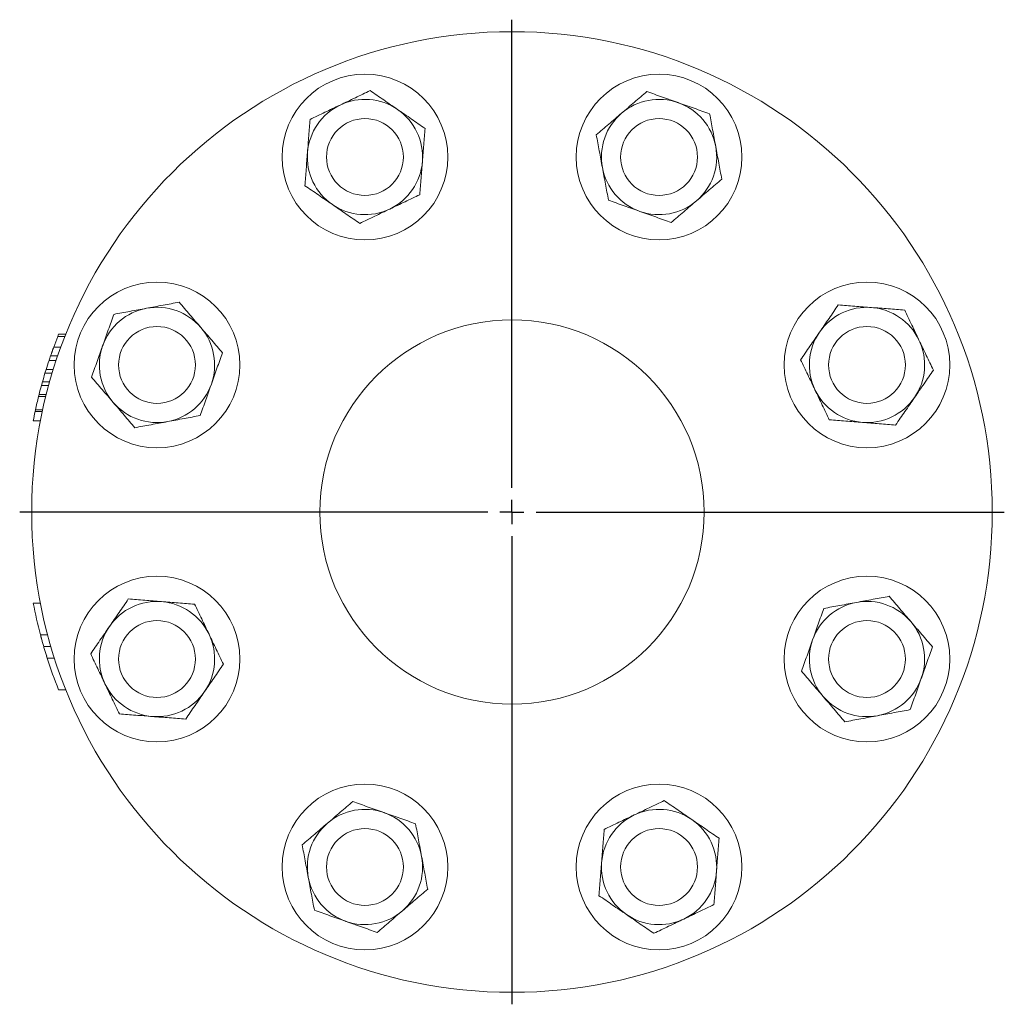
# Model space of a CAD drawing. Units: millimetres. Extents: x 95 to 801, y -24 to 575.
# Drawn here: x 95 to 300, y 370 to 575 of the extents above; entities that cross this region are included whole.
import ezdxf

# ---------------------------------------------------------------- set-up
doc = ezdxf.new("R2010")
doc.units = ezdxf.units.MM
doc.layers.add('FORMAT', color=7, linetype='Continuous')

# ---------------------------------------------------------------- blocks, each defined once
blk = doc.blocks.new('SW_CENTERMARKSYMBOL_0')
at = {"layer": 'FORMAT', "color": 0}
for p, q in [((0, 5), (0, 102.5)), ((0, 0), (0, 2.5)), ((-5, 0), (-102.5, 0)), ((0, 0), (-2.5, 0)), ((0, 0), (0, -2.5)), ((0, 0), (2.5, 0)), ((5, 0), (102.5, 0)), ((0, -5), (0, -102.5))]:
    blk.add_line(p, q, dxfattribs=at)

msp = doc.modelspace()

# ---------------------------------------------------------------- linework, layer by layer
at = {"color": 7, "linetype": 'Continuous', "lineweight": 15}
for p, q in [((104.2, 509.29), (102.7, 509.29)), ((104.37, 509.72), (102.87, 509.72)), ((103.36, 507.07), (101.86, 507.07)), ((100.9, 504.34), (100.92, 504.38)), ((102.71, 505.26), (101.21, 505.26)), ((100.04, 501.62), (100.27, 502.36)), ((101.77, 502.36), (100.27, 502.36)), ((102.38, 504.28), (100.88, 504.28)), ((101.54, 501.62), (100.04, 501.62)), ((99.31, 499.08), (99.52, 499.82)), ((100.81, 499.08), (99.31, 499.08)), ((101.02, 499.82), (99.52, 499.82)), ((98.71, 496.78), (98.81, 497.16)), ((100.21, 496.78), (98.71, 496.78)), ((98.78, 497.06), (98.78, 497.08)), ((100.31, 497.16), (98.81, 497.16)), ((97.98, 493.63), (98.06, 493.99)), ((99.48, 493.63), (97.98, 493.63)), ((99.56, 493.99), (98.06, 493.99)), ((99.09, 491.72), (97.59, 491.72)), ((99.09, 453.72), (97.59, 453.72)), ((100.59, 447.16), (99.09, 447.16)), ((99.31, 446.36), (99.21, 446.76)), ((101.27, 444.72), (99.77, 444.72)), ((100.39, 442.69), (100.27, 443.08)), ((102.02, 442.28), (100.52, 442.28)), ((104.37, 435.72), (102.87, 435.72))]:
    msp.add_line(p, q, dxfattribs=at)
for centre, radius in [((197.27, 472.72), 100), ((166.66, 546.63), 17.25), ((227.89, 546.63), 17.25), ((166.66, 546.63), 8), ((227.89, 546.63), 8), ((123.36, 503.34), 17.25), ((271.18, 503.34), 17.25), ((197.27, 472.72), 40), ((123.36, 503.34), 8), ((271.18, 503.34), 8), ((123.36, 442.11), 17.25), ((271.18, 442.11), 17.25), ((123.36, 442.11), 8), ((271.18, 442.11), 8), ((166.66, 398.81), 17.25), ((227.89, 398.81), 17.25), ((166.66, 398.81), 8), ((227.89, 398.81), 8)]:
    msp.add_circle(centre, radius, dxfattribs=at)
for centre, radius, start, end in [((166.66, 546.63), 12, 55.5292, 115.5292), ((227.89, 546.63), 12, 70.5292, 130.5292), ((227.89, 546.63), 12, 10.5292, 70.5292), ((166.66, 546.63), 12, 115.5292, 175.5292), ((166.66, 546.63), 12, 355.5292, 55.5292), ((227.89, 546.63), 12, 130.5292, 190.5292), ((166.66, 546.63), 12, 175.5292, 235.5292), ((227.89, 546.63), 12, 310.5292, 10.5292), ((166.66, 546.63), 12, 295.5292, 355.5292), ((227.89, 546.63), 12, 190.5292, 250.5292), ((227.89, 546.63), 12, 250.5292, 310.5292), ((166.66, 546.63), 12, 235.5292, 295.5292), ((123.36, 503.34), 12, 100.5292, 160.5292), ((123.36, 503.34), 12, 40.5292, 100.5292), ((271.18, 503.34), 12, 85.5292, 145.5292), ((271.18, 503.34), 12, 25.5292, 85.5292), ((123.36, 503.34), 12, 340.5292, 40.5292), ((195.77, 472.72), 100, 158.5485, 159.9131), ((195.77, 472.72), 100, 158.2844, 158.5485), ((271.18, 503.34), 12, 145.5292, 205.5292), ((271.18, 503.34), 12, 325.5292, 25.5292), ((123.36, 503.34), 12, 160.5292, 220.5292), ((195.77, 472.72), 100, 161.6046, 162.7604), ((195.77, 472.72), 100, 163.204, 164.2742), ((195.77, 472.72), 100, 164.7144, 165.852), ((123.36, 503.34), 12, 280.5292, 340.5292), ((271.18, 503.34), 12, 205.5292, 265.5292), ((195.77, 472.72), 100, 166.0787, 167.7211), ((271.18, 503.34), 12, 265.5292, 325.5292), ((123.36, 503.34), 12, 220.5292, 280.5292), ((195.77, 472.72), 100, 167.9333, 169.0472), ((195.77, 472.72), 100, 190.9528, 194.8074), ((123.36, 442.11), 12, 85.5292, 145.5292), ((123.36, 442.11), 12, 25.5292, 85.5292), ((271.18, 442.11), 12, 100.5292, 160.5292), ((271.18, 442.11), 12, 40.5292, 100.5292), ((271.18, 442.11), 12, 340.5292, 40.5292), ((123.36, 442.11), 12, 145.5292, 205.5292), ((123.36, 442.11), 12, 325.5292, 25.5292), ((271.18, 442.11), 12, 160.5292, 220.5292), ((195.77, 472.72), 100, 197.7238, 201.7156), ((123.36, 442.11), 12, 205.5292, 265.5292), ((271.18, 442.11), 12, 280.5292, 340.5292), ((123.36, 442.11), 12, 265.5292, 325.5292), ((271.18, 442.11), 12, 220.5292, 280.5292), ((166.66, 398.81), 12, 70.5292, 130.5292), ((166.66, 398.81), 12, 10.5292, 70.5292), ((227.89, 398.81), 12, 55.5292, 115.5292), ((227.89, 398.81), 12, 115.5292, 175.5292), ((227.89, 398.81), 12, 355.5292, 55.5292), ((166.66, 398.81), 12, 130.5292, 190.5292), ((166.66, 398.81), 12, 310.5292, 10.5292), ((227.89, 398.81), 12, 175.5292, 235.5292), ((227.89, 398.81), 12, 295.5292, 355.5292), ((166.66, 398.81), 12, 190.5292, 250.5292), ((166.66, 398.81), 12, 250.5292, 310.5292), ((227.89, 398.81), 12, 235.5292, 295.5292)]:
    msp.add_arc(centre, radius, start, end, dxfattribs=at)
for points, knots in [([(161.49, 557.46), (162.01, 557.71), (162.54, 557.97), (163.61, 558.47), (164.14, 558.73), (165.7, 559.47), (166.73, 559.96), (167.74, 560.45)], [0, 0, 0, 0, 0.25, 0.25, 0.5, 0.5, 1, 1, 1, 1]), ([(167.74, 560.45), (168.67, 559.8), (169.61, 559.16), (171.52, 557.85), (172.48, 557.19), (173.45, 556.52)], [0, 0, 0, 0, 0.5, 0.5, 1, 1, 1, 1]), ([(220.09, 555.75), (220.54, 556.13), (220.98, 556.52), (221.87, 557.28), (222.31, 557.65), (223.63, 558.78), (224.5, 559.52), (225.36, 560.25)], [0, 0, 0, 0, 0.25, 0.25, 0.5, 0.5, 1, 1, 1, 1]), ([(225.36, 560.25), (226.42, 559.88), (227.51, 559.49), (229.69, 558.72), (230.78, 558.34), (231.89, 557.95)], [0, 0, 0, 0, 0.5, 0.5, 1, 1, 1, 1]), ([(231.89, 557.95), (232.44, 557.75), (232.99, 557.55), (234.1, 557.16), (234.66, 556.97), (236.29, 556.39), (237.36, 556.01), (238.42, 555.64)], [0, 0, 0, 0, 0.25, 0.25, 0.5, 0.5, 1, 1, 1, 1]), ([(155.23, 554.47), (156.25, 554.96), (157.29, 555.46), (159.38, 556.45), (160.43, 556.96), (161.49, 557.46)], [0, 0, 0, 0, 0.5, 0.5, 1, 1, 1, 1]), ([(173.45, 556.52), (173.93, 556.19), (174.42, 555.86), (175.38, 555.2), (175.86, 554.87), (177.29, 553.89), (178.23, 553.24), (179.16, 552.6)], [0, 0, 0, 0, 0.25, 0.25, 0.5, 0.5, 1, 1, 1, 1]), ([(214.82, 551.25), (215.68, 551.99), (216.55, 552.73), (218.31, 554.23), (219.19, 554.99), (220.09, 555.75)], [0, 0, 0, 0, 0.5, 0.5, 1, 1, 1, 1]), ([(238.42, 555.64), (238.63, 554.52), (238.83, 553.4), (239.26, 551.13), (239.47, 549.99), (239.69, 548.82)], [0, 0, 0, 0, 0.5, 0.5, 1, 1, 1, 1]), ([(154.69, 547.57), (154.74, 548.15), (154.79, 548.74), (154.88, 549.91), (154.92, 550.49), (155.06, 552.21), (155.15, 553.35), (155.23, 554.47)], [0, 0, 0, 0, 0.25, 0.25, 0.5, 0.5, 1, 1, 1, 1]), ([(179.16, 552.6), (179.07, 551.47), (178.98, 550.34), (178.8, 548.04), (178.71, 546.87), (178.62, 545.7)], [0, 0, 0, 0, 0.5, 0.5, 1, 1, 1, 1]), ([(216.09, 544.44), (215.98, 545.02), (215.87, 545.6), (215.66, 546.75), (215.55, 547.32), (215.24, 549.02), (215.03, 550.14), (214.82, 551.25)], [0, 0, 0, 0, 0.25, 0.25, 0.5, 0.5, 1, 1, 1, 1]), ([(154.15, 540.66), (154.24, 541.79), (154.33, 542.93), (154.51, 545.23), (154.6, 546.39), (154.69, 547.57)], [0, 0, 0, 0, 0.5, 0.5, 1, 1, 1, 1]), ([(239.69, 548.82), (239.79, 548.25), (239.9, 547.67), (240.11, 546.52), (240.22, 545.95), (240.54, 544.25), (240.74, 543.12), (240.95, 542.01)], [0, 0, 0, 0, 0.25, 0.25, 0.5, 0.5, 1, 1, 1, 1]), ([(178.62, 545.7), (178.58, 545.11), (178.53, 544.52), (178.44, 543.36), (178.39, 542.78), (178.26, 541.05), (178.17, 539.92), (178.08, 538.79)], [0, 0, 0, 0, 0.25, 0.25, 0.5, 0.5, 1, 1, 1, 1]), ([(217.36, 537.63), (217.15, 538.74), (216.94, 539.86), (216.52, 542.13), (216.3, 543.28), (216.09, 544.44)], [0, 0, 0, 0, 0.5, 0.5, 1, 1, 1, 1]), ([(240.95, 542.01), (240.09, 541.28), (239.22, 540.53), (237.47, 539.04), (236.58, 538.28), (235.69, 537.51)], [0, 0, 0, 0, 0.5, 0.5, 1, 1, 1, 1]), ([(159.87, 536.74), (159.38, 537.07), (158.89, 537.41), (157.93, 538.07), (157.45, 538.4), (156.03, 539.38), (155.09, 540.02), (154.15, 540.66)], [0, 0, 0, 0, 0.25, 0.25, 0.5, 0.5, 1, 1, 1, 1]), ([(171.83, 535.8), (172.36, 536.06), (172.89, 536.31), (173.95, 536.82), (174.48, 537.07), (176.05, 537.82), (177.07, 538.31), (178.08, 538.79)], [0, 0, 0, 0, 0.25, 0.25, 0.5, 0.5, 1, 1, 1, 1]), ([(217.36, 537.63), (218.42, 537.25), (219.51, 536.87), (221.69, 536.1), (222.78, 535.71), (223.89, 535.32)], [0, 0, 0, 0, 0.5, 0.5, 1, 1, 1, 1]), ([(235.69, 537.51), (235.24, 537.13), (234.79, 536.75), (233.9, 535.99), (233.46, 535.61), (232.14, 534.48), (231.28, 533.74), (230.42, 533.01)], [0, 0, 0, 0, 0.25, 0.25, 0.5, 0.5, 1, 1, 1, 1]), ([(165.58, 532.82), (164.64, 533.46), (163.7, 534.11), (161.8, 535.41), (160.84, 536.07), (159.87, 536.74)], [0, 0, 0, 0, 0.5, 0.5, 1, 1, 1, 1]), ([(165.58, 532.82), (166.59, 533.3), (167.64, 533.8), (169.72, 534.8), (170.77, 535.3), (171.83, 535.8)], [0, 0, 0, 0, 0.5, 0.5, 1, 1, 1, 1]), ([(223.89, 535.32), (224.44, 535.12), (224.99, 534.93), (226.1, 534.53), (226.66, 534.34), (228.29, 533.76), (229.36, 533.38), (230.42, 533.01)], [0, 0, 0, 0, 0.25, 0.25, 0.5, 0.5, 1, 1, 1, 1]), ([(114.36, 513.87), (115.47, 514.08), (116.59, 514.28), (118.86, 514.71), (120.01, 514.92), (121.17, 515.13)], [0, 0, 0, 0, 0.5, 0.5, 1, 1, 1, 1]), ([(121.17, 515.13), (121.75, 515.24), (122.33, 515.35), (123.48, 515.56), (124.05, 515.67), (125.75, 515.99), (126.87, 516.19), (127.98, 516.4)], [0, 0, 0, 0, 0.25, 0.25, 0.5, 0.5, 1, 1, 1, 1]), ([(127.98, 516.4), (128.72, 515.54), (129.46, 514.67), (130.96, 512.92), (131.72, 512.03), (132.48, 511.13)], [0, 0, 0, 0, 0.5, 0.5, 1, 1, 1, 1]), ([(261.29, 510.13), (261.62, 510.61), (261.96, 511.1), (262.62, 512.06), (262.95, 512.54), (263.93, 513.97), (264.57, 514.91), (265.21, 515.84)], [0, 0, 0, 0, 0.25, 0.25, 0.5, 0.5, 1, 1, 1, 1]), ([(265.21, 515.84), (266.34, 515.75), (267.48, 515.66), (269.78, 515.48), (270.94, 515.39), (272.12, 515.3)], [0, 0, 0, 0, 0.5, 0.5, 1, 1, 1, 1]), ([(272.12, 515.3), (272.7, 515.25), (273.29, 515.21), (274.46, 515.12), (275.04, 515.07), (276.76, 514.94), (277.9, 514.85), (279.03, 514.76)], [0, 0, 0, 0, 0.25, 0.25, 0.5, 0.5, 1, 1, 1, 1]), ([(279.03, 514.76), (279.51, 513.74), (280.01, 512.7), (281.01, 510.61), (281.51, 509.56), (282.01, 508.51)], [0, 0, 0, 0, 0.5, 0.5, 1, 1, 1, 1]), ([(112.05, 507.34), (112.24, 507.89), (112.44, 508.44), (112.83, 509.55), (113.03, 510.11), (113.61, 511.74), (113.98, 512.81), (114.36, 513.87)], [0, 0, 0, 0, 0.25, 0.25, 0.5, 0.5, 1, 1, 1, 1]), ([(132.48, 511.13), (132.87, 510.69), (133.25, 510.24), (134.01, 509.35), (134.39, 508.91), (135.51, 507.59), (136.25, 506.73), (136.99, 505.87)], [0, 0, 0, 0, 0.25, 0.25, 0.5, 0.5, 1, 1, 1, 1]), ([(257.37, 504.42), (258.01, 505.35), (258.66, 506.29), (259.96, 508.19), (260.62, 509.15), (261.29, 510.13)], [0, 0, 0, 0, 0.5, 0.5, 1, 1, 1, 1]), ([(282.01, 508.51), (282.26, 507.98), (282.52, 507.45), (283.02, 506.39), (283.28, 505.86), (284.03, 504.29), (284.51, 503.27), (285, 502.26)], [0, 0, 0, 0, 0.25, 0.25, 0.5, 0.5, 1, 1, 1, 1]), ([(101.21, 505.26), (101.32, 505.56), (101.53, 506.16), (101.75, 506.77), (101.86, 507.07)], [0, 0, 0, 0, 0.502773, 1, 1, 1, 1]), ([(101.42, 505.86), (101.48, 506.01), (101.58, 506.31), (101.69, 506.61), (101.75, 506.77)], [0, 0, 0, 0, 0.501486, 1, 1, 1, 1]), ([(109.74, 500.8), (110.11, 501.87), (110.5, 502.95), (111.27, 505.14), (111.66, 506.23), (112.05, 507.34)], [0, 0, 0, 0, 0.5, 0.5, 1, 1, 1, 1]), ([(100.88, 504.28), (100.94, 504.44), (101.05, 504.77), (101.16, 505.09), (101.21, 505.26)], [0, 0, 0, 0, 0.5016389, 1, 1, 1, 1]), ([(134.68, 499.34), (134.87, 499.89), (135.07, 500.44), (135.46, 501.55), (135.65, 502.11), (136.23, 503.74), (136.61, 504.81), (136.99, 505.87)], [0, 0, 0, 0, 0.25, 0.25, 0.5, 0.5, 1, 1, 1, 1]), ([(257.37, 504.42), (257.85, 503.4), (258.35, 502.36), (259.35, 500.27), (259.85, 499.22), (260.35, 498.16)], [0, 0, 0, 0, 0.5, 0.5, 1, 1, 1, 1]), ([(285, 502.26), (284.36, 501.32), (283.71, 500.38), (282.4, 498.48), (281.74, 497.52), (281.08, 496.54)], [0, 0, 0, 0, 0.5, 0.5, 1, 1, 1, 1]), ([(114.24, 495.54), (113.86, 495.99), (113.48, 496.43), (112.72, 497.32), (112.34, 497.76), (111.21, 499.08), (110.47, 499.94), (109.74, 500.8)], [0, 0, 0, 0, 0.25, 0.25, 0.5, 0.5, 1, 1, 1, 1]), ([(132.37, 492.8), (132.74, 493.87), (133.13, 494.95), (133.9, 497.14), (134.29, 498.23), (134.68, 499.34)], [0, 0, 0, 0, 0.5, 0.5, 1, 1, 1, 1]), ([(260.35, 498.16), (260.61, 497.64), (260.86, 497.11), (261.37, 496.04), (261.62, 495.51), (262.37, 493.95), (262.86, 492.92), (263.34, 491.91)], [0, 0, 0, 0, 0.25, 0.25, 0.5, 0.5, 1, 1, 1, 1]), ([(281.08, 496.54), (280.74, 496.06), (280.41, 495.57), (279.75, 494.61), (279.42, 494.13), (278.44, 492.7), (277.79, 491.76), (277.15, 490.83)], [0, 0, 0, 0, 0.25, 0.25, 0.5, 0.5, 1, 1, 1, 1]), ([(118.74, 490.27), (118.01, 491.13), (117.26, 492), (115.77, 493.75), (115.01, 494.64), (114.24, 495.54)], [0, 0, 0, 0, 0.5, 0.5, 1, 1, 1, 1]), ([(132.37, 492.8), (131.25, 492.6), (130.13, 492.39), (127.86, 491.97), (126.72, 491.75), (125.55, 491.54)], [0, 0, 0, 0, 0.5, 0.5, 1, 1, 1, 1]), ([(125.55, 491.54), (124.98, 491.43), (124.4, 491.32), (123.25, 491.11), (122.68, 491), (120.98, 490.69), (119.85, 490.48), (118.74, 490.27)], [0, 0, 0, 0, 0.25, 0.25, 0.5, 0.5, 1, 1, 1, 1]), ([(270.25, 491.37), (269.66, 491.42), (269.07, 491.46), (267.91, 491.56), (267.33, 491.6), (265.6, 491.74), (264.47, 491.82), (263.34, 491.91)], [0, 0, 0, 0, 0.25, 0.25, 0.5, 0.5, 1, 1, 1, 1]), ([(277.15, 490.83), (276.02, 490.92), (274.89, 491.01), (272.59, 491.19), (271.42, 491.28), (270.25, 491.37)], [0, 0, 0, 0, 0.5, 0.5, 1, 1, 1, 1]), ([(268.99, 453.9), (269.57, 454.01), (270.15, 454.12), (271.3, 454.33), (271.87, 454.44), (273.57, 454.76), (274.69, 454.96), (275.8, 455.17)], [0, 0, 0, 0, 0.25, 0.25, 0.5, 0.5, 1, 1, 1, 1]), ([(275.8, 455.17), (276.54, 454.31), (277.28, 453.44), (278.78, 451.69), (279.54, 450.8), (280.3, 449.9)], [0, 0, 0, 0, 0.5, 0.5, 1, 1, 1, 1]), ([(113.47, 448.9), (113.8, 449.38), (114.14, 449.87), (114.8, 450.83), (115.13, 451.31), (116.11, 452.74), (116.75, 453.68), (117.39, 454.61)], [0, 0, 0, 0, 0.25, 0.25, 0.5, 0.5, 1, 1, 1, 1]), ([(117.39, 454.61), (118.52, 454.52), (119.66, 454.43), (121.96, 454.25), (123.12, 454.16), (124.3, 454.07)], [0, 0, 0, 0, 0.5, 0.5, 1, 1, 1, 1]), ([(124.3, 454.07), (124.88, 454.02), (125.47, 453.98), (126.64, 453.89), (127.22, 453.84), (128.94, 453.71), (130.08, 453.62), (131.2, 453.53)], [0, 0, 0, 0, 0.25, 0.25, 0.5, 0.5, 1, 1, 1, 1]), ([(134.19, 447.28), (133.94, 447.81), (133.68, 448.34), (133.18, 449.4), (132.92, 449.93), (132.18, 451.5), (131.69, 452.52), (131.2, 453.53)], [0, 0, 0, 0, 0.25, 0.25, 0.5, 0.5, 1, 1, 1, 1]), ([(262.18, 452.64), (263.29, 452.85), (264.42, 453.05), (266.68, 453.48), (267.83, 453.69), (268.99, 453.9)], [0, 0, 0, 0, 0.5, 0.5, 1, 1, 1, 1]), ([(262.18, 452.64), (261.8, 451.58), (261.42, 450.49), (260.65, 448.31), (260.26, 447.21), (259.87, 446.11)], [0, 0, 0, 0, 0.5, 0.5, 1, 1, 1, 1]), ([(280.3, 449.9), (280.69, 449.46), (281.07, 449.01), (281.83, 448.12), (282.21, 447.68), (283.33, 446.36), (284.07, 445.5), (284.81, 444.64)], [0, 0, 0, 0, 0.25, 0.25, 0.5, 0.5, 1, 1, 1, 1]), ([(99.77, 444.72), (99.69, 444.99), (99.54, 445.53), (99.31, 446.34), (99.17, 446.89), (99.09, 447.16)], [0, 0, 0, 0, 0.329291, 0.662625, 1, 1, 1, 1]), ([(109.55, 443.19), (110.19, 444.12), (110.84, 445.06), (112.14, 446.96), (112.8, 447.93), (113.47, 448.9)], [0, 0, 0, 0, 0.5, 0.5, 1, 1, 1, 1]), ([(137.18, 441.03), (136.69, 442.04), (136.19, 443.08), (135.2, 445.17), (134.7, 446.22), (134.19, 447.28)], [0, 0, 0, 0, 0.5, 0.5, 1, 1, 1, 1]), ([(259.87, 446.11), (259.67, 445.55), (259.48, 445), (259.08, 443.89), (258.89, 443.34), (258.31, 441.7), (257.93, 440.63), (257.56, 439.57)], [0, 0, 0, 0, 0.25, 0.25, 0.5, 0.5, 1, 1, 1, 1]), ([(100.52, 442.28), (100.43, 442.55), (100.26, 443.09), (100.01, 443.9), (99.85, 444.45), (99.77, 444.72)], [0, 0, 0, 0, 0.329504, 0.662837, 1, 1, 1, 1]), ([(112.53, 436.94), (112.28, 437.46), (112.03, 437.99), (111.52, 439.06), (111.27, 439.59), (110.52, 441.15), (110.03, 442.18), (109.55, 443.19)], [0, 0, 0, 0, 0.25, 0.25, 0.5, 0.5, 1, 1, 1, 1]), ([(284.81, 444.64), (284.43, 443.58), (284.05, 442.49), (283.27, 440.31), (282.89, 439.21), (282.5, 438.11)], [0, 0, 0, 0, 0.5, 0.5, 1, 1, 1, 1]), ([(137.18, 441.03), (136.53, 440.09), (135.89, 439.15), (134.58, 437.25), (133.92, 436.29), (133.26, 435.32)], [0, 0, 0, 0, 0.5, 0.5, 1, 1, 1, 1]), ([(262.06, 434.31), (261.68, 434.76), (261.3, 435.2), (260.54, 436.09), (260.16, 436.53), (259.04, 437.85), (258.29, 438.72), (257.56, 439.57)], [0, 0, 0, 0, 0.25, 0.25, 0.5, 0.5, 1, 1, 1, 1]), ([(115.52, 430.68), (115.03, 431.7), (114.54, 432.74), (113.54, 434.83), (113.04, 435.88), (112.53, 436.94)], [0, 0, 0, 0, 0.5, 0.5, 1, 1, 1, 1]), ([(282.5, 438.11), (282.3, 437.55), (282.11, 437), (281.71, 435.89), (281.52, 435.34), (280.94, 433.7), (280.56, 432.63), (280.19, 431.57)], [0, 0, 0, 0, 0.25, 0.25, 0.5, 0.5, 1, 1, 1, 1]), ([(133.26, 435.32), (132.92, 434.83), (132.59, 434.34), (131.93, 433.38), (131.6, 432.9), (130.62, 431.48), (129.97, 430.54), (129.33, 429.6)], [0, 0, 0, 0, 0.25, 0.25, 0.5, 0.5, 1, 1, 1, 1]), ([(266.56, 429.04), (265.83, 429.9), (265.09, 430.77), (263.59, 432.53), (262.83, 433.41), (262.06, 434.31)], [0, 0, 0, 0, 0.5, 0.5, 1, 1, 1, 1]), ([(122.43, 430.14), (121.84, 430.19), (121.25, 430.24), (120.09, 430.33), (119.51, 430.37), (117.78, 430.51), (116.65, 430.6), (115.52, 430.68)], [0, 0, 0, 0, 0.25, 0.25, 0.5, 0.5, 1, 1, 1, 1]), ([(280.19, 431.57), (279.07, 431.37), (277.95, 431.16), (275.68, 430.74), (274.54, 430.52), (273.38, 430.31)], [0, 0, 0, 0, 0.5, 0.5, 1, 1, 1, 1]), ([(129.33, 429.6), (128.2, 429.69), (127.07, 429.78), (124.77, 429.96), (123.6, 430.05), (122.43, 430.14)], [0, 0, 0, 0, 0.5, 0.5, 1, 1, 1, 1]), ([(273.38, 430.31), (272.8, 430.2), (272.22, 430.09), (271.07, 429.88), (270.5, 429.77), (268.8, 429.46), (267.68, 429.25), (266.56, 429.04)], [0, 0, 0, 0, 0.25, 0.25, 0.5, 0.5, 1, 1, 1, 1]), ([(158.86, 407.93), (159.31, 408.31), (159.76, 408.7), (160.64, 409.46), (161.08, 409.83), (162.4, 410.96), (163.27, 411.7), (164.13, 412.43)], [0, 0, 0, 0, 0.25, 0.25, 0.5, 0.5, 1, 1, 1, 1]), ([(170.66, 410.12), (170.11, 410.32), (169.55, 410.52), (168.44, 410.91), (167.89, 411.1), (166.25, 411.68), (165.18, 412.06), (164.13, 412.43)], [0, 0, 0, 0, 0.25, 0.25, 0.5, 0.5, 1, 1, 1, 1]), ([(228.97, 412.63), (227.95, 412.14), (226.91, 411.64), (224.82, 410.65), (223.77, 410.14), (222.72, 409.64)], [0, 0, 0, 0, 0.5, 0.5, 1, 1, 1, 1]), ([(228.97, 412.63), (229.9, 411.98), (230.84, 411.34), (232.74, 410.03), (233.71, 409.37), (234.68, 408.7)], [0, 0, 0, 0, 0.5, 0.5, 1, 1, 1, 1]), ([(177.19, 407.82), (176.13, 408.19), (175.04, 408.58), (172.86, 409.35), (171.76, 409.73), (170.66, 410.12)], [0, 0, 0, 0, 0.5, 0.5, 1, 1, 1, 1]), ([(222.72, 409.64), (222.19, 409.39), (221.66, 409.13), (220.59, 408.63), (220.06, 408.37), (218.5, 407.63), (217.47, 407.14), (216.46, 406.65)], [0, 0, 0, 0, 0.25, 0.25, 0.5, 0.5, 1, 1, 1, 1]), ([(234.68, 408.7), (235.16, 408.37), (235.65, 408.04), (236.61, 407.38), (237.09, 407.05), (238.52, 406.07), (239.46, 405.42), (240.39, 404.78)], [0, 0, 0, 0, 0.25, 0.25, 0.5, 0.5, 1, 1, 1, 1]), ([(153.59, 403.43), (154.46, 404.17), (155.32, 404.91), (157.08, 406.41), (157.96, 407.17), (158.86, 407.93)], [0, 0, 0, 0, 0.5, 0.5, 1, 1, 1, 1]), ([(177.19, 407.82), (177.4, 406.7), (177.61, 405.58), (178.03, 403.31), (178.24, 402.16), (178.46, 401)], [0, 0, 0, 0, 0.5, 0.5, 1, 1, 1, 1]), ([(215.92, 399.75), (215.97, 400.33), (216.02, 400.92), (216.11, 402.09), (216.15, 402.66), (216.29, 404.39), (216.38, 405.53), (216.46, 406.65)], [0, 0, 0, 0, 0.25, 0.25, 0.5, 0.5, 1, 1, 1, 1]), ([(240.39, 404.78), (240.3, 403.65), (240.21, 402.51), (240.03, 400.21), (239.94, 399.05), (239.85, 397.88)], [0, 0, 0, 0, 0.5, 0.5, 1, 1, 1, 1]), ([(154.86, 396.62), (154.75, 397.2), (154.64, 397.78), (154.43, 398.93), (154.32, 399.5), (154.01, 401.2), (153.8, 402.32), (153.59, 403.43)], [0, 0, 0, 0, 0.25, 0.25, 0.5, 0.5, 1, 1, 1, 1]), ([(178.46, 401), (178.56, 400.43), (178.67, 399.85), (178.88, 398.7), (178.99, 398.13), (179.31, 396.42), (179.52, 395.3), (179.72, 394.19)], [0, 0, 0, 0, 0.25, 0.25, 0.5, 0.5, 1, 1, 1, 1]), ([(215.38, 392.84), (215.47, 393.97), (215.56, 395.11), (215.74, 397.41), (215.83, 398.57), (215.92, 399.75)], [0, 0, 0, 0, 0.5, 0.5, 1, 1, 1, 1]), ([(239.85, 397.88), (239.8, 397.29), (239.76, 396.7), (239.67, 395.54), (239.62, 394.96), (239.49, 393.23), (239.4, 392.1), (239.31, 390.97)], [0, 0, 0, 0, 0.25, 0.25, 0.5, 0.5, 1, 1, 1, 1]), ([(156.13, 389.81), (155.92, 390.92), (155.71, 392.04), (155.29, 394.31), (155.08, 395.46), (154.86, 396.62)], [0, 0, 0, 0, 0.5, 0.5, 1, 1, 1, 1]), ([(179.72, 394.19), (178.86, 393.46), (177.99, 392.71), (176.24, 391.21), (175.35, 390.46), (174.46, 389.69)], [0, 0, 0, 0, 0.5, 0.5, 1, 1, 1, 1]), ([(221.1, 388.92), (220.61, 389.25), (220.12, 389.59), (219.16, 390.25), (218.68, 390.57), (217.26, 391.55), (216.32, 392.2), (215.38, 392.84)], [0, 0, 0, 0, 0.25, 0.25, 0.5, 0.5, 1, 1, 1, 1]), ([(162.66, 387.5), (162.11, 387.69), (161.55, 387.89), (160.44, 388.28), (159.89, 388.48), (158.25, 389.06), (157.18, 389.43), (156.13, 389.81)], [0, 0, 0, 0, 0.25, 0.25, 0.5, 0.5, 1, 1, 1, 1]), ([(174.46, 389.69), (174.01, 389.31), (173.56, 388.92), (172.67, 388.17), (172.23, 387.79), (170.92, 386.66), (170.05, 385.92), (169.19, 385.19)], [0, 0, 0, 0, 0.25, 0.25, 0.5, 0.5, 1, 1, 1, 1]), ([(239.31, 390.97), (238.29, 390.48), (237.25, 389.99), (235.16, 388.99), (234.12, 388.49), (233.06, 387.98)], [0, 0, 0, 0, 0.5, 0.5, 1, 1, 1, 1]), ([(169.19, 385.19), (168.13, 385.56), (167.04, 385.95), (164.86, 386.72), (163.76, 387.11), (162.66, 387.5)], [0, 0, 0, 0, 0.5, 0.5, 1, 1, 1, 1]), ([(226.81, 385), (225.87, 385.64), (224.93, 386.28), (223.03, 387.59), (222.07, 388.25), (221.1, 388.92)], [0, 0, 0, 0, 0.5, 0.5, 1, 1, 1, 1]), ([(233.06, 387.98), (232.53, 387.73), (232, 387.48), (230.94, 386.97), (230.41, 386.72), (228.84, 385.97), (227.82, 385.48), (226.81, 385)], [0, 0, 0, 0, 0.25, 0.25, 0.5, 0.5, 1, 1, 1, 1])]:
    msp.add_open_spline(points, degree=3, knots=knots, dxfattribs=at)

# ---------------------------------------------------------------- block references
at = {"layer": 'FORMAT'}
msp.add_blockref('SW_CENTERMARKSYMBOL_0', (197.27, 472.72), dxfattribs=at)

doc.saveas('drawing.dxf')
